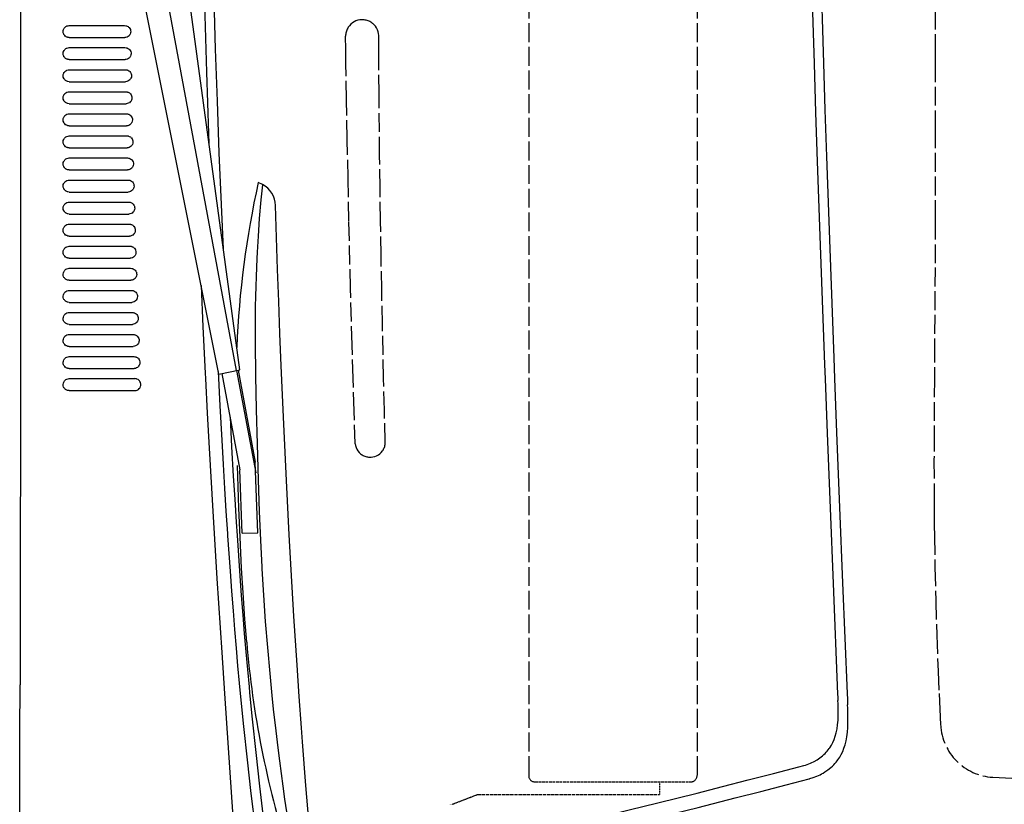
# Model space of a CAD drawing. Extents: x 0 to 7000, y 0 to 4950.
# Drawn here: x 2336 to 2961, y 3149 to 3647 of the extents above; entities that cross this region are included whole.
import ezdxf

# ---------------------------------------------------------------- set-up
doc = ezdxf.new("R2010")
doc.units = 0
doc.linetypes.add('DASHED', pattern=[15, 12, -3])
doc.layers.get('0').update_dxf_attribs({"linetype": 'CONTINUOUS'})

msp = doc.modelspace()

# ---------------------------------------------------------------- linework, layer by layer
at = {"color": 7, "linetype": 'DASHED'}
for p, q in [((2658.93, 3929.77), (2658.93, 3167.46)), ((2765.73, 3929.77), (2765.73, 3167.46))]:
    msp.add_line(p, q, dxfattribs=at)
at = {"color": 7, "ltscale": 0.423191}
msp.add_line((2473.69, 3424.42), (2422.04, 3701.78), dxfattribs=at)
at = {"color": 7, "ltscale": 0.417695}
msp.add_line((2475.65, 3424.82), (2438.07, 3700.74), dxfattribs=at)
at = {"color": 7, "ltscale": 0.419682}
msp.add_line((2462.35, 3422.12), (2407.6, 3696.5), dxfattribs=at)
at = {"color": 1, "ltscale": 0.052779}
msp.add_line((2367.43, 3643.27), (2402.61, 3643.27), dxfattribs=at)
at = {"color": 1, "ltscale": 0.05297}
msp.add_line((2367.43, 3635.67), (2402.74, 3635.67), dxfattribs=at)
at = {"color": 1, "ltscale": 0.053136}
msp.add_line((2367.43, 3629.27), (2402.85, 3629.27), dxfattribs=at)
at = {"color": 1, "ltscale": 0.053342}
msp.add_line((2367.43, 3621.67), (2402.99, 3621.67), dxfattribs=at)
at = {"color": 1, "ltscale": 0.053523}
msp.add_line((2367.43, 3615.27), (2403.11, 3615.27), dxfattribs=at)
at = {"color": 1, "ltscale": 0.053747}
msp.add_line((2367.43, 3607.67), (2403.26, 3607.67), dxfattribs=at)
at = {"color": 1, "ltscale": 0.053942}
msp.add_line((2367.43, 3601.27), (2403.39, 3601.27), dxfattribs=at)
at = {"color": 1, "ltscale": 0.054182}
msp.add_line((2367.43, 3593.67), (2403.55, 3593.67), dxfattribs=at)
at = {"color": 1, "ltscale": 0.05439}
msp.add_line((2367.43, 3587.27), (2403.69, 3587.27), dxfattribs=at)
at = {"color": 1, "ltscale": 0.054644}
msp.add_line((2367.43, 3579.67), (2403.86, 3579.68), dxfattribs=at)
at = {"color": 1, "ltscale": 0.054867}
msp.add_line((2367.43, 3573.28), (2404.01, 3573.28), dxfattribs=at)
at = {"color": 1, "ltscale": 0.055139}
msp.add_line((2367.43, 3565.68), (2404.19, 3565.68), dxfattribs=at)
at = {"color": 1, "ltscale": 0.055376}
msp.add_line((2367.43, 3559.28), (2404.34, 3559.28), dxfattribs=at)
at = {"color": 1, "ltscale": 0.055664}
msp.add_line((2367.43, 3551.68), (2404.54, 3551.68), dxfattribs=at)
at = {"color": 1, "ltscale": 0.055915}
msp.add_line((2367.43, 3545.28), (2404.7, 3545.28), dxfattribs=at)
at = {"color": 30, "ltscale": 0.004343}
msp.add_line((2489.98, 3542.35), (2487.39, 3543.64), dxfattribs=at)
at = {"color": 1, "ltscale": 0.056222}
msp.add_line((2367.43, 3537.69), (2404.91, 3537.69), dxfattribs=at)
at = {"color": 1, "ltscale": 0.056489}
msp.add_line((2367.43, 3531.29), (2405.09, 3531.29), dxfattribs=at)
at = {"color": 1, "ltscale": 0.056811}
msp.add_line((2367.43, 3523.69), (2405.3, 3523.69), dxfattribs=at)
at = {"color": 1, "ltscale": 0.057093}
msp.add_line((2367.43, 3517.28), (2405.49, 3517.28), dxfattribs=at)
at = {"color": 1, "ltscale": 0.057434}
msp.add_line((2367.43, 3509.68), (2405.72, 3509.68), dxfattribs=at)
at = {"color": 1, "ltscale": 0.057733}
msp.add_line((2367.43, 3503.28), (2405.92, 3503.29), dxfattribs=at)
at = {"color": 1, "ltscale": 0.05809}
msp.add_line((2367.43, 3495.69), (2406.16, 3495.69), dxfattribs=at)
at = {"color": 1, "ltscale": 0.058401}
msp.add_line((2367.43, 3489.28), (2406.36, 3489.28), dxfattribs=at)
at = {"color": 1, "ltscale": 0.058781}
msp.add_line((2367.43, 3481.68), (2406.62, 3481.68), dxfattribs=at)
at = {"color": 1, "ltscale": 0.05911}
msp.add_line((2367.43, 3475.28), (2406.83, 3475.29), dxfattribs=at)
at = {"color": 1, "ltscale": 0.059506}
msp.add_line((2367.43, 3467.68), (2407.1, 3467.69), dxfattribs=at)
at = {"color": 1, "ltscale": 0.059848}
msp.add_line((2367.43, 3461.28), (2407.33, 3461.28), dxfattribs=at)
at = {"color": 1, "ltscale": 0.060265}
msp.add_line((2367.43, 3453.68), (2407.6, 3453.68), dxfattribs=at)
at = {"color": 1, "ltscale": 0.060624}
msp.add_line((2367.43, 3447.28), (2407.84, 3447.29), dxfattribs=at)
at = {"color": 1, "ltscale": 0.061058}
msp.add_line((2367.43, 3439.69), (2408.13, 3439.69), dxfattribs=at)
at = {"color": 1, "ltscale": 0.061435}
msp.add_line((2367.43, 3433.29), (2408.38, 3433.29), dxfattribs=at)
at = {"color": 1, "ltscale": 0.061893}
msp.add_line((2367.43, 3425.69), (2408.69, 3425.69), dxfattribs=at)
at = {"color": 7, "ltscale": 0.020356}
msp.add_line((2462.35, 3422.12), (2475.65, 3424.82), dxfattribs=at)
at = {"color": 30, "ltscale": 0.098995}
msp.add_line((2473.69, 3424.42), (2485.78, 3359.54), dxfattribs=at)
at = {"color": 7, "ltscale": 0.088935}
msp.add_line((2474.67, 3424.62), (2485.53, 3366.34), dxfattribs=at)
at = {"color": 1, "ltscale": 0.062529}
msp.add_line((2367.43, 3419.29), (2409.11, 3419.29), dxfattribs=at)
at = {"color": 7, "ltscale": 0.09311}
msp.add_line((2464.33, 3422.52), (2475.7, 3361.5), dxfattribs=at)
at = {"color": 1, "ltscale": 0.06253}
msp.add_line((2367.43, 3411.69), (2409.11, 3411.69), dxfattribs=at)
at = {"color": 30, "ltscale": 0.060481}
msp.add_line((2477.17, 3321.2), (2475.7, 3361.5), dxfattribs=at)
at = {"color": 30, "ltscale": 0.067196}
msp.add_line((2487.16, 3321.57), (2485.53, 3366.34), dxfattribs=at)
at = {"color": 30, "ltscale": 0.015}
msp.add_line((2477.17, 3321.2), (2487.16, 3321.57), dxfattribs=at)
at = {"color": 7, "linetype": 'DASHED', "ltscale": 0.1482}
msp.add_line((2662.93, 3163.47), (2761.73, 3163.47), dxfattribs=at)
at = {"color": 7, "linetype": 'DASHED', "ltscale": 0.012}
msp.add_line((2741.93, 3163.47), (2741.93, 3155.47), dxfattribs=at)
at = {"color": 7, "linetype": 'DASHED', "ltscale": 0.02591}
msp.add_line((2610.35, 3149.26), (2626.47, 3155.47), dxfattribs=at)
at = {"color": 7, "linetype": 'DASHED', "ltscale": 0.173189}
msp.add_line((2626.47, 3155.47), (2741.93, 3155.47), dxfattribs=at)
at = {"color": 7, "linetype": 'DASHED', "ltscale": 0.002145}
msp.add_line((2608.92, 3149.26), (2610.35, 3149.26), dxfattribs=at)
at = {"color": 4}
for points in [[(2336.69, 3819.47), (2336.69, 3760.13), (2336.67, 3648.77), (2336.65, 3596.75), (2336.63, 3554.79), (2336.55, 3443.45), (2336.49, 3374.09), (2336.43, 3314.7), (2336.33, 3240.19), (2336.3, 3225.05)], [(2336.06, 3103.26), (2336.06, 3103.6), (2336.06, 3103.95), (2336.1, 3119.07), (2336.13, 3134.19), (2336.17, 3149.33), (2336.2, 3164.47), (2336.25, 3194.76), (2336.3, 3225.05)]]:
    msp.add_lwpolyline(points, dxfattribs=at)
at = {"color": 7}
for points in [[(2450.93, 3819.47), (2451.11, 3785.3), (2451.27, 3767.99), (2451.46, 3750.69), (2451.93, 3719.47), (2452.27, 3701.31), (2452.66, 3683.15), (2453.51, 3649.64), (2454.56, 3613.79), (2455.87, 3574.77), (2456.09, 3568.41)], [(2456.93, 3819.47), (2457.06, 3792.97), (2457.2, 3775.45), (2457.37, 3757.93), (2457.59, 3741.36), (2457.84, 3724.79), (2457.93, 3719.57), (2458.24, 3702.75), (2458.6, 3685.93), (2459.43, 3652.29), (2459.44, 3652.15), (2460.13, 3628.26), (2460.65, 3611.8), (2461.22, 3595.33), (2462.46, 3562.56), (2463.87, 3529.77), (2465.21, 3501.46)], [(2834.93, 3819.34), (2835.64, 3785.1), (2836.29, 3756.08), (2836.98, 3727.07), (2837.68, 3699.3), (2838.42, 3671.53), (2839.93, 3619.28), (2840.91, 3588.17), (2841.94, 3557.06), (2844, 3498.08), (2846.59, 3428.16), (2846.93, 3419.24), (2848.25, 3384.79), (2850.11, 3337.06), (2852.02, 3289.33), (2854.93, 3219.21), (2855.02, 3217.16), (2855.11, 3215.11)], [(2840.93, 3819.47), (2841.55, 3789.2), (2842.22, 3758.93), (2842.89, 3730.51), (2843.61, 3702.08), (2844.33, 3674.81), (2845.1, 3647.53), (2845.93, 3619.47), (2846.86, 3589.81), (2847.83, 3560.17), (2849.88, 3501.6), (2852.43, 3432.46), (2852.93, 3419.47), (2854.24, 3385.23), (2856.1, 3337.49), (2858.01, 3289.74), (2860.93, 3219.47), (2861.08, 3215.96), (2861.23, 3212.46)], [(2451.14, 3478.29), (2452.33, 3452.12), (2453.76, 3422.71), (2453.93, 3419.47), (2455.08, 3397.36), (2456.28, 3375.25), (2458.57, 3335.32), (2461.18, 3292.48), (2464.19, 3245.67), (2465.93, 3219.47), (2469.35, 3169.46), (2471.12, 3144.46), (2472.93, 3119.47), (2473.59, 3110.5), (2474.25, 3101.53)], [(2462.03, 3423.73), (2463.11, 3401.97), (2464.26, 3380.22), (2465.12, 3364.89), (2466.02, 3349.56), (2466.9, 3335.27), (2467.83, 3320.99), (2467.93, 3319.47), (2469.48, 3297.08), (2470.4, 3284.49), (2471.37, 3271.91), (2472.32, 3260.13), (2473.31, 3248.35), (2474.28, 3237.2), (2475.3, 3226.05), (2475.93, 3219.47), (2478.01, 3198.55), (2480.28, 3177.38), (2482.73, 3156.02), (2485.36, 3134.47), (2488.17, 3112.73), (2491.18, 3090.79), (2491.93, 3085.46)], [(2469.49, 3394.84), (2470.5, 3376.09), (2471.57, 3357.34), (2472.44, 3342.83), (2473.36, 3328.32), (2473.91, 3319.86), (2475.7, 3294.21), (2476.63, 3281.75), (2477.59, 3269.29), (2478.54, 3257.61), (2479.54, 3245.93), (2480.52, 3234.86), (2481.54, 3223.8), (2481.9, 3220.04), (2483.57, 3203.17), (2485.8, 3182.05), (2488.21, 3160.75), (2490.81, 3139.26), (2493.58, 3117.58), (2496.55, 3095.69), (2496.57, 3095.5)], [(2833.53, 3173.88), (2834.58, 3174.17), (2835.62, 3174.51), (2836.64, 3174.88), (2837.65, 3175.29), (2838.12, 3175.5), (2840.05, 3176.45), (2841.93, 3177.56), (2843.54, 3178.65), (2844.44, 3179.33), (2845.31, 3180.04), (2846.13, 3180.77), (2846.93, 3181.52), (2847.66, 3182.28), (2848.37, 3183.06), (2849.01, 3183.83), (2849.62, 3184.63), (2849.98, 3185.14), (2851, 3186.74), (2851.91, 3188.49), (2852.73, 3190.38), (2853.44, 3192.43), (2854.05, 3194.65), (2854.54, 3197.06), (2854.93, 3199.68), (2855.19, 3202.55), (2855.33, 3205.71), (2855.33, 3209.22), (2855.29, 3210.8), (2855.21, 3212.96), (2855.11, 3215.11)], [(2837.29, 3165.56), (2839.48, 3166.22), (2841.63, 3167.03), (2841.65, 3167.04), (2842.7, 3167.5), (2843.74, 3168), (2844.76, 3168.54), (2845.75, 3169.11), (2846.87, 3169.8), (2848.73, 3171.11), (2850.52, 3172.56), (2851.56, 3173.49), (2852.41, 3174.33), (2853.24, 3175.19), (2853.97, 3176.01), (2854.66, 3176.86), (2855.11, 3177.45), (2856.22, 3179.08), (2857.23, 3180.85), (2858.13, 3182.76), (2858.94, 3184.82), (2859.64, 3187.05), (2860.24, 3189.46), (2860.73, 3192.08), (2861.11, 3194.93), (2861.36, 3198.05), (2861.49, 3201.49), (2861.49, 3205.35), (2861.42, 3207.89), (2861.33, 3210.18), (2861.23, 3212.46)], [(2496.57, 3095.5), (2518.87, 3099.81), (2529.91, 3102.01), (2540.94, 3104.25), (2541.12, 3104.28), (2562.08, 3108.65), (2584.33, 3113.45), (2608.31, 3118.78), (2634.67, 3124.79), (2640.9, 3126.23), (2665.9, 3132.08), (2690.87, 3138.03), (2722.77, 3145.76), (2740.76, 3150.2), (2765.71, 3156.43), (2781.94, 3160.54), (2798.16, 3164.69), (2814.28, 3168.85), (2830.39, 3173.05), (2833.53, 3173.88)], [(2491.93, 3085.46), (2504.69, 3087.89), (2517.45, 3090.36), (2528.59, 3092.57), (2539.73, 3094.81), (2542.93, 3095.46), (2554.16, 3097.79), (2565.39, 3100.16), (2587.77, 3104.99), (2611.9, 3110.36), (2638.47, 3116.43), (2642.93, 3117.46), (2669.1, 3123.59), (2700.69, 3131.13), (2732.71, 3138.94), (2742.93, 3141.46), (2766.46, 3147.34), (2789.97, 3153.3), (2806.13, 3157.45), (2822.29, 3161.64), (2836.93, 3165.46), (2837.11, 3165.51), (2837.29, 3165.56)]]:
    msp.add_lwpolyline(points, dxfattribs=at)
at = {"color": 21, "linetype": 'DASHED'}
for points in [[(2917.28, 3719.47), (2917, 3677.83), (2916.88, 3652.83), (2916.8, 3627.83), (2916.78, 3619.47), (2916.78, 3577.51), (2916.79, 3527.51), (2916.78, 3519.47), (2916.69, 3489.81), (2916.43, 3441.52), (2916.28, 3419.47), (2916.09, 3385.11), (2916.04, 3367.86), (2916.05, 3350.61), (2916.1, 3338.35), (2916.21, 3326.08), (2916.28, 3319.47), (2916.61, 3299.68), (2917.12, 3278.59), (2917.8, 3256.66), (2918.67, 3233.76), (2919.28, 3219.47), (2919.74, 3209.55), (2920.23, 3199.63)], [(2953.36, 3166.46), (2967.89, 3165.73)]]:
    msp.add_lwpolyline(points, dxfattribs=at)
at = {"color": 1}
for points in [[(2367.43, 3635.67), (2366.66, 3635.75), (2366.28, 3635.85), (2365.92, 3635.98), (2365.56, 3636.16), (2365.23, 3636.37), (2365.21, 3636.38), (2364.63, 3636.9), (2364.38, 3637.2), (2364.16, 3637.53), (2363.97, 3637.89), (2363.72, 3638.62), (2363.63, 3639.39), (2363.63, 3639.54), (2363.7, 3640.22), (2363.9, 3640.88), (2364.25, 3641.55), (2364.72, 3642.13), (2365.32, 3642.63), (2365.66, 3642.83), (2366.01, 3643), (2366.71, 3643.2), (2367.43, 3643.27)], [(2402.61, 3643.27), (2403.39, 3643.2), (2403.77, 3643.11), (2404.14, 3642.98), (2404.18, 3642.96), (2404.85, 3642.58), (2405.16, 3642.34), (2405.45, 3642.07), (2405.49, 3642.02), (2405.94, 3641.41), (2406.26, 3640.73), (2406.43, 3640.07), (2406.48, 3639.39), (2406.38, 3638.63), (2406.13, 3637.89), (2405.95, 3637.54), (2405.73, 3637.21), (2405.4, 3636.82), (2404.81, 3636.33), (2404.14, 3635.96), (2404.14, 3635.96), (2403.45, 3635.75), (2402.74, 3635.67)], [(2367.43, 3621.67), (2366.66, 3621.75), (2366.28, 3621.85), (2365.92, 3621.98), (2365.57, 3622.16), (2365.23, 3622.37), (2365.21, 3622.39), (2364.63, 3622.9), (2364.38, 3623.2), (2364.16, 3623.53), (2363.97, 3623.89), (2363.72, 3624.62), (2363.63, 3625.4), (2363.63, 3625.55), (2363.72, 3626.31), (2363.98, 3627.05), (2364.16, 3627.4), (2364.38, 3627.73), (2364.72, 3628.14), (2365.31, 3628.63), (2365.65, 3628.83), (2366, 3628.99), (2366.01, 3629), (2366.71, 3629.2), (2367.43, 3629.27)], [(2402.85, 3629.27), (2403.63, 3629.2), (2404.01, 3629.11), (2404.38, 3628.98), (2404.42, 3628.96), (2405.09, 3628.58), (2405.4, 3628.34), (2405.68, 3628.07), (2405.73, 3628.02), (2406.18, 3627.41), (2406.5, 3626.73), (2406.67, 3626.07), (2406.71, 3625.38), (2406.62, 3624.63), (2406.36, 3623.89), (2406.18, 3623.54), (2405.96, 3623.21), (2405.64, 3622.83), (2405.05, 3622.33), (2404.38, 3621.96), (2403.7, 3621.75), (2402.99, 3621.67)], [(2367.43, 3607.67), (2366.67, 3607.75), (2366.29, 3607.85), (2365.92, 3607.98), (2365.57, 3608.16), (2365.24, 3608.37), (2365.21, 3608.39), (2364.63, 3608.9), (2364.38, 3609.21), (2364.16, 3609.53), (2363.97, 3609.9), (2363.72, 3610.63), (2363.63, 3611.41), (2363.63, 3611.55), (2363.72, 3612.31), (2363.98, 3613.05), (2364.16, 3613.4), (2364.38, 3613.73), (2364.73, 3614.14), (2365.32, 3614.63), (2365.65, 3614.83), (2366, 3614.99), (2366.01, 3615), (2366.71, 3615.2), (2367.43, 3615.27)], [(2403.11, 3615.27), (2403.89, 3615.21), (2404.27, 3615.11), (2404.64, 3614.98), (2404.68, 3614.96), (2405.35, 3614.59), (2405.66, 3614.35), (2405.94, 3614.08), (2405.99, 3614.03), (2406.44, 3613.42), (2406.77, 3612.73), (2406.93, 3612.06), (2406.98, 3611.38), (2406.88, 3610.62), (2406.63, 3609.88), (2406.44, 3609.53), (2406.22, 3609.2), (2405.91, 3608.83), (2405.32, 3608.33), (2404.65, 3607.97), (2403.97, 3607.75), (2403.26, 3607.67)], [(2367.43, 3593.67), (2366.66, 3593.75), (2366.28, 3593.85), (2365.92, 3593.99), (2365.56, 3594.16), (2365.23, 3594.37), (2365.21, 3594.39), (2364.63, 3594.9), (2364.38, 3595.2), (2364.16, 3595.53), (2363.96, 3595.9), (2363.72, 3596.63), (2363.63, 3597.41), (2363.63, 3597.56), (2363.72, 3598.32), (2363.98, 3599.06), (2364.16, 3599.41), (2364.38, 3599.74), (2364.73, 3600.14), (2365.32, 3600.63), (2366, 3601), (2366.01, 3601), (2366.71, 3601.2), (2367.43, 3601.27)], [(2403.39, 3601.27), (2404.16, 3601.21), (2404.54, 3601.12), (2404.91, 3600.99), (2404.96, 3600.97), (2405.63, 3600.59), (2405.94, 3600.35), (2406.23, 3600.08), (2406.27, 3600.03), (2406.73, 3599.42), (2407.05, 3598.73), (2407.22, 3598.06), (2407.27, 3597.38), (2407.17, 3596.62), (2406.91, 3595.88), (2406.73, 3595.53), (2406.51, 3595.2), (2406.19, 3594.83), (2405.61, 3594.34), (2404.94, 3593.97), (2404.26, 3593.76), (2403.55, 3593.68)], [(2367.43, 3579.67), (2366.66, 3579.75), (2366.28, 3579.85), (2365.92, 3579.99), (2365.56, 3580.16), (2365.23, 3580.37), (2365.21, 3580.39), (2364.63, 3580.9), (2364.38, 3581.2), (2364.16, 3581.53), (2363.96, 3581.91), (2363.72, 3582.64), (2363.63, 3583.41), (2363.63, 3583.57), (2363.73, 3584.33), (2363.98, 3585.07), (2364.17, 3585.42), (2364.39, 3585.75), (2364.73, 3586.14), (2365.32, 3586.63), (2366, 3587), (2366.01, 3587), (2366.71, 3587.2), (2367.43, 3587.27)], [(2403.69, 3587.28), (2404.46, 3587.21), (2404.84, 3587.12), (2405.21, 3586.99), (2405.26, 3586.98), (2405.93, 3586.6), (2406.24, 3586.36), (2406.53, 3586.09), (2406.57, 3586.04), (2407.03, 3585.43), (2407.36, 3584.73), (2407.53, 3584.06), (2407.57, 3583.37), (2407.47, 3582.61), (2407.21, 3581.88), (2407.03, 3581.53), (2406.81, 3581.2), (2406.5, 3580.83), (2405.91, 3580.34), (2405.25, 3579.97), (2404.57, 3579.76), (2403.86, 3579.68)], [(2367.43, 3565.67), (2366.67, 3565.75), (2366.29, 3565.85), (2365.92, 3565.99), (2365.57, 3566.16), (2365.24, 3566.37), (2365.21, 3566.39), (2364.63, 3566.91), (2364.38, 3567.21), (2364.16, 3567.54), (2363.96, 3567.91), (2363.72, 3568.65), (2363.63, 3569.42), (2363.63, 3569.58), (2363.73, 3570.33), (2363.99, 3571.07), (2364.17, 3571.42), (2364.39, 3571.75), (2364.73, 3572.15), (2365.32, 3572.64), (2366.01, 3573), (2366.01, 3573), (2366.71, 3573.21), (2367.43, 3573.27)], [(2404.01, 3573.28), (2404.78, 3573.22), (2405.16, 3573.13), (2405.53, 3573), (2405.58, 3572.98), (2406.25, 3572.61), (2406.56, 3572.37), (2406.85, 3572.1), (2406.9, 3572.05), (2407.36, 3571.43), (2407.68, 3570.73), (2407.85, 3570.06), (2407.89, 3569.37), (2407.79, 3568.61), (2407.54, 3567.87), (2407.35, 3567.52), (2407.13, 3567.2), (2406.82, 3566.83), (2406.24, 3566.34), (2405.57, 3565.98), (2404.89, 3565.76), (2404.19, 3565.68)], [(2367.43, 3551.68), (2366.67, 3551.76), (2366.29, 3551.85), (2365.92, 3551.99), (2365.57, 3552.17), (2365.24, 3552.38), (2365.21, 3552.4), (2364.63, 3552.91), (2364.38, 3553.21), (2364.16, 3553.54), (2363.96, 3553.92), (2363.72, 3554.65), (2363.63, 3555.43), (2363.63, 3555.59), (2363.73, 3556.34), (2363.99, 3557.08), (2364.17, 3557.43), (2364.39, 3557.76), (2364.73, 3558.15), (2365.32, 3558.64), (2366.01, 3559), (2366.01, 3559), (2366.71, 3559.21), (2367.43, 3559.28)], [(2404.34, 3559.28), (2405.12, 3559.22), (2405.5, 3559.13), (2405.87, 3559), (2405.91, 3558.98), (2406.59, 3558.61), (2406.9, 3558.37), (2407.19, 3558.1), (2407.23, 3558.05), (2407.69, 3557.43), (2408.02, 3556.73), (2408.19, 3556.06), (2408.23, 3555.36), (2408.13, 3554.6), (2407.87, 3553.87), (2407.69, 3553.52), (2407.47, 3553.19), (2407.16, 3552.84), (2406.58, 3552.35), (2405.92, 3551.98), (2405.24, 3551.76), (2404.54, 3551.68)], [(2367.43, 3537.68), (2366.66, 3537.76), (2366.28, 3537.86), (2365.92, 3537.99), (2365.57, 3538.17), (2365.23, 3538.38), (2365.21, 3538.4), (2364.63, 3538.91), (2364.38, 3539.21), (2364.16, 3539.54), (2363.96, 3539.93), (2363.72, 3540.66), (2363.63, 3541.44), (2363.63, 3541.6), (2363.73, 3542.35), (2363.99, 3543.09), (2364.18, 3543.44), (2364.4, 3543.77), (2364.73, 3544.16), (2365.32, 3544.64), (2366.01, 3545.01), (2366.01, 3545.01), (2366.71, 3545.21), (2367.43, 3545.28)], [(2404.7, 3545.28), (2405.48, 3545.22), (2405.86, 3545.14), (2406.23, 3545.01), (2406.28, 3544.99), (2406.95, 3544.62), (2407.26, 3544.38), (2407.55, 3544.11), (2407.6, 3544.06), (2408.06, 3543.44), (2408.25, 3543.1), (2408.39, 3542.74), (2408.56, 3542.06), (2408.6, 3541.36), (2408.5, 3540.6), (2408.24, 3539.87), (2408.05, 3539.52), (2407.83, 3539.19), (2407.53, 3538.84), (2406.95, 3538.35), (2406.29, 3537.99), (2405.61, 3537.77), (2404.91, 3537.69)], [(2367.43, 3523.68), (2366.66, 3523.76), (2366.28, 3523.86), (2365.92, 3524), (2365.57, 3524.17), (2365.23, 3524.38), (2365.21, 3524.4), (2364.63, 3524.91), (2364.38, 3525.22), (2364.16, 3525.55), (2363.96, 3525.93), (2363.72, 3526.67), (2363.63, 3527.44), (2363.63, 3527.61), (2363.73, 3528.36), (2363.99, 3529.1), (2364.18, 3529.45), (2364.4, 3529.78), (2364.73, 3530.16), (2365.33, 3530.65), (2366.01, 3531.01), (2366.01, 3531.01), (2366.71, 3531.22), (2367.43, 3531.28)], [(2405.09, 3531.28), (2405.86, 3531.23), (2406.24, 3531.14), (2406.61, 3531.01), (2406.66, 3530.99), (2407.33, 3530.62), (2407.65, 3530.38), (2407.93, 3530.11), (2407.98, 3530.06), (2408.45, 3529.44), (2408.63, 3529.1), (2408.78, 3528.74), (2408.95, 3528.05), (2408.99, 3527.36), (2408.88, 3526.6), (2408.62, 3525.86), (2408.43, 3525.52), (2408.21, 3525.19), (2407.92, 3524.84), (2407.34, 3524.36), (2406.68, 3523.99), (2406, 3523.77), (2405.3, 3523.69)], [(2367.43, 3509.68), (2366.67, 3509.76), (2365.92, 3510), (2365.57, 3510.17), (2365.24, 3510.38), (2365.21, 3510.4), (2364.63, 3510.92), (2364.38, 3511.22), (2364.16, 3511.55), (2363.95, 3511.94), (2363.71, 3512.67), (2363.63, 3513.45), (2363.63, 3513.61), (2363.73, 3514.37), (2363.99, 3515.1), (2364.18, 3515.45), (2364.4, 3515.78), (2364.74, 3516.16), (2365.33, 3516.65), (2366.01, 3517.01), (2366.02, 3517.01), (2366.71, 3517.21), (2367.43, 3517.28)], [(2405.49, 3517.28), (2406.26, 3517.22), (2406.65, 3517.14), (2407.02, 3517.01), (2407.06, 3516.99), (2407.74, 3516.62), (2408.05, 3516.38), (2408.34, 3516.11), (2408.39, 3516.06), (2408.86, 3515.44), (2409.04, 3515.1), (2409.19, 3514.73), (2409.19, 3514.73), (2409.36, 3514.05), (2409.4, 3513.34), (2409.29, 3512.59), (2409.03, 3511.85), (2408.84, 3511.5), (2408.62, 3511.18), (2408.33, 3510.84), (2407.75, 3510.35), (2407.09, 3509.99), (2406.42, 3509.77), (2405.72, 3509.68)], [(2367.43, 3495.68), (2366.67, 3495.76), (2366.29, 3495.86), (2365.92, 3496), (2365.57, 3496.17), (2365.24, 3496.38), (2365.21, 3496.4), (2364.63, 3496.92), (2364.38, 3497.22), (2364.16, 3497.55), (2363.95, 3497.94), (2363.71, 3498.68), (2363.63, 3499.45), (2363.63, 3499.62), (2363.73, 3500.37), (2364, 3501.11), (2364.19, 3501.46), (2364.41, 3501.79), (2364.74, 3502.17), (2365.33, 3502.65), (2366.01, 3503.01), (2366.02, 3503.01), (2366.71, 3503.22), (2367.43, 3503.28)], [(2405.92, 3503.28), (2406.69, 3503.23), (2407.07, 3503.14), (2407.44, 3503.02), (2407.49, 3503), (2408.17, 3502.63), (2408.48, 3502.39), (2408.77, 3502.12), (2408.82, 3502.07), (2409.29, 3501.45), (2409.47, 3501.11), (2409.62, 3500.74), (2409.62, 3500.73), (2409.79, 3500.05), (2409.83, 3499.34), (2409.72, 3498.59), (2409.46, 3497.85), (2409.27, 3497.5), (2409.05, 3497.18), (2408.76, 3496.84), (2408.19, 3496.36), (2407.53, 3495.99), (2406.86, 3495.78), (2406.16, 3495.69)], [(2367.43, 3481.68), (2366.67, 3481.76), (2366.29, 3481.86), (2365.92, 3481.99), (2365.57, 3482.17), (2365.24, 3482.38), (2365.21, 3482.4), (2364.63, 3482.91), (2364.38, 3483.21), (2364.16, 3483.54), (2363.95, 3483.94), (2363.71, 3484.67), (2363.63, 3485.45), (2363.63, 3485.62), (2363.74, 3486.38), (2364, 3487.11), (2364.19, 3487.46), (2364.41, 3487.78), (2364.74, 3488.16), (2365.34, 3488.65), (2366.02, 3489.01), (2366.02, 3489.01), (2366.71, 3489.21), (2367.43, 3489.28)], [(2406.36, 3489.28), (2407.14, 3489.23), (2407.52, 3489.14), (2407.89, 3489.02), (2407.94, 3489), (2408.62, 3488.63), (2408.93, 3488.39), (2409.22, 3488.12), (2409.26, 3488.07), (2409.74, 3487.45), (2409.92, 3487.11), (2410.07, 3486.74), (2410.08, 3486.73), (2410.25, 3486.04), (2410.28, 3485.34), (2410.18, 3484.58), (2409.91, 3483.85), (2409.72, 3483.5), (2409.5, 3483.17), (2409.22, 3482.84), (2408.64, 3482.36), (2407.99, 3481.99), (2407.31, 3481.78), (2406.61, 3481.69)], [(2367.43, 3467.68), (2366.66, 3467.76), (2366.28, 3467.86), (2365.92, 3468), (2365.57, 3468.17), (2365.23, 3468.38), (2365.21, 3468.4), (2364.63, 3468.91), (2364.38, 3469.22), (2364.16, 3469.55), (2363.95, 3469.95), (2363.71, 3470.68), (2363.63, 3471.46), (2363.63, 3471.63), (2363.74, 3472.39), (2364, 3473.13), (2364.19, 3473.47), (2364.42, 3473.8), (2364.74, 3474.17), (2365.33, 3474.66), (2366.01, 3475.01), (2366.02, 3475.01), (2366.71, 3475.22), (2367.43, 3475.28)], [(2406.83, 3475.28), (2407.61, 3475.23), (2407.99, 3475.14), (2408.36, 3475.02), (2408.39, 3475.01), (2409.07, 3474.65), (2409.38, 3474.41), (2409.67, 3474.14), (2409.76, 3474.06), (2410.21, 3473.45), (2410.54, 3472.76), (2410.72, 3472.06), (2410.76, 3471.33), (2410.65, 3470.56), (2410.53, 3470.19), (2410.38, 3469.83), (2410.37, 3469.8), (2409.95, 3469.15), (2409.69, 3468.85), (2409.41, 3468.58), (2409.25, 3468.45), (2408.59, 3468.05), (2407.85, 3467.79), (2407.1, 3467.69)], [(2367.43, 3453.68), (2366.66, 3453.76), (2366.28, 3453.86), (2365.92, 3453.99), (2365.56, 3454.17), (2365.23, 3454.38), (2365.21, 3454.4), (2364.63, 3454.91), (2364.38, 3455.21), (2364.16, 3455.54), (2363.95, 3455.95), (2363.71, 3456.68), (2363.63, 3457.46), (2363.63, 3457.63), (2363.74, 3458.39), (2364.01, 3459.13), (2364.2, 3459.47), (2364.42, 3459.8), (2364.74, 3460.17), (2365.34, 3460.65), (2366.02, 3461.01), (2366.02, 3461.01), (2366.71, 3461.21), (2367.43, 3461.28)], [(2407.33, 3461.28), (2408.1, 3461.23), (2408.48, 3461.14), (2408.85, 3461.02), (2408.89, 3461.01), (2409.57, 3460.64), (2409.88, 3460.41), (2410.17, 3460.14), (2410.26, 3460.05), (2410.72, 3459.44), (2411.04, 3458.75), (2411.22, 3458.05), (2411.26, 3457.32), (2411.14, 3456.55), (2411.03, 3456.18), (2410.88, 3455.82), (2410.87, 3455.8), (2410.45, 3455.14), (2410.19, 3454.85), (2409.91, 3454.58), (2409.75, 3454.45), (2409.09, 3454.05), (2408.35, 3453.79), (2407.6, 3453.69)], [(2367.43, 3439.68), (2366.67, 3439.76), (2366.29, 3439.86), (2365.92, 3440), (2365.57, 3440.17), (2365.23, 3440.38), (2365.21, 3440.4), (2364.63, 3440.91), (2364.38, 3441.22), (2364.16, 3441.55), (2363.95, 3441.96), (2363.71, 3442.69), (2363.63, 3443.47), (2363.63, 3443.65), (2363.74, 3444.4), (2364.01, 3445.14), (2364.2, 3445.48), (2364.43, 3445.81), (2364.74, 3446.17), (2365.34, 3446.66), (2366.02, 3447.01), (2366.71, 3447.22), (2367.43, 3447.28)], [(2407.84, 3447.28), (2408.62, 3447.23), (2409, 3447.15), (2409.37, 3447.02), (2409.41, 3447.01), (2410.09, 3446.65), (2410.41, 3446.41), (2410.7, 3446.14), (2410.79, 3446.05), (2411.24, 3445.44), (2411.57, 3444.75), (2411.74, 3444.05), (2411.78, 3443.32), (2411.67, 3442.55), (2411.55, 3442.18), (2411.4, 3441.82), (2411.39, 3441.8), (2410.97, 3441.15), (2410.71, 3440.85), (2410.43, 3440.58), (2410.28, 3440.46), (2409.62, 3440.06), (2408.88, 3439.79), (2408.13, 3439.69)], [(2367.43, 3425.68), (2366.67, 3425.76), (2366.29, 3425.86), (2365.92, 3426), (2365.57, 3426.17), (2365.24, 3426.38), (2365.21, 3426.4), (2364.63, 3426.91), (2364.38, 3427.22), (2364.16, 3427.55), (2363.95, 3427.96), (2363.71, 3428.69), (2363.63, 3429.47), (2363.63, 3429.65), (2363.74, 3430.41), (2364.01, 3431.14), (2364.2, 3431.49), (2364.43, 3431.81), (2364.75, 3432.17), (2365.34, 3432.66), (2366.02, 3433.01), (2366.71, 3433.22), (2367.43, 3433.28)], [(2408.38, 3433.28), (2409.16, 3433.23), (2409.54, 3433.15), (2409.91, 3433.03), (2409.96, 3433.01), (2410.64, 3432.65), (2410.95, 3432.41), (2411.24, 3432.14), (2411.34, 3432.04), (2411.79, 3431.44), (2412.11, 3430.75), (2412.29, 3430.04), (2412.33, 3429.31), (2412.21, 3428.54), (2412.09, 3428.17), (2411.94, 3427.81), (2411.93, 3427.8), (2411.52, 3427.15), (2411.26, 3426.85), (2410.97, 3426.58), (2410.83, 3426.46), (2410.17, 3426.06), (2409.43, 3425.8), (2408.69, 3425.69)], [(2367.43, 3411.68), (2366.67, 3411.76), (2366.29, 3411.86), (2365.92, 3412), (2365.57, 3412.17), (2365.24, 3412.38), (2365.21, 3412.4), (2364.63, 3412.91), (2364.38, 3413.22), (2364.16, 3413.55), (2363.94, 3413.97), (2363.71, 3414.7), (2363.63, 3415.48), (2363.63, 3415.66), (2363.75, 3416.41), (2364.02, 3417.15), (2364.21, 3417.49), (2364.43, 3417.82), (2364.75, 3418.18), (2365.34, 3418.66), (2366.02, 3419.01), (2366.71, 3419.22), (2367.43, 3419.28)], [(2409.11, 3411.69), (2409.88, 3411.77), (2410.63, 3412), (2410.98, 3412.18), (2411.31, 3412.39), (2411.36, 3412.42), (2411.93, 3412.94), (2412.18, 3413.25), (2412.4, 3413.57), (2412.51, 3413.77), (2412.78, 3414.5), (2412.86, 3414.88), (2412.91, 3415.27), (2412.91, 3415.31), (2412.87, 3416.08), (2412.79, 3416.47), (2412.66, 3416.84), (2412.65, 3416.88), (2412.29, 3417.57), (2412.06, 3417.88), (2411.8, 3418.17), (2411.76, 3418.21), (2411.16, 3418.68), (2410.46, 3419.04), (2410.08, 3419.16), (2409.7, 3419.24), (2409.11, 3419.29)]]:
    msp.add_lwpolyline(points, dxfattribs=at)
at = {"color": 7, "linetype": 'DASHED'}
for points in [[(2563.86, 3636.92), (2563.73, 3638.16), (2563.44, 3639.39), (2563.01, 3640.6), (2562.42, 3641.76), (2561.69, 3642.83), (2561.28, 3643.34), (2560.84, 3643.82), (2560.37, 3644.27), (2559.87, 3644.68), (2559.35, 3645.07), (2558.81, 3645.43), (2558.24, 3645.75), (2557.66, 3646.03), (2557.05, 3646.28), (2556.43, 3646.49), (2555.8, 3646.67), (2555.15, 3646.8), (2554.51, 3646.9), (2553.85, 3646.95), (2553.17, 3646.97), (2551.9, 3646.87), (2550.63, 3646.61), (2549.39, 3646.2), (2548.22, 3645.65), (2547.12, 3644.96), (2546.13, 3644.14), (2545.23, 3643.2), (2544.83, 3642.69), (2544.46, 3642.15), (2544.12, 3641.59), (2543.82, 3641.01), (2543.55, 3640.41), (2543.32, 3639.8), (2543.13, 3639.17), (2542.98, 3638.53), (2542.87, 3637.89), (2542.8, 3637.24), (2542.77, 3636.62)], [(2548.95, 3377.94), (2548.21, 3398.7), (2547.53, 3419.47), (2546.89, 3440.56), (2545.92, 3476.76), (2544.93, 3519.16), (2544.93, 3519.47), (2544.36, 3546.17), (2543.86, 3571.17), (2543.41, 3596.17), (2543.03, 3619.47), (2542.9, 3628.04), (2542.77, 3636.62)], [(2567.97, 3378.97), (2567.43, 3399.22), (2566.93, 3419.47), (2566.15, 3453.57), (2565.7, 3475.53), (2565.29, 3497.49), (2564.93, 3519.47), (2564.64, 3540.12), (2564.39, 3560.78), (2564.04, 3600.04), (2563.93, 3619.47), (2563.89, 3628.19), (2563.86, 3636.92)], [(2548.95, 3377.94), (2549.15, 3376.78), (2549.5, 3375.63), (2550.01, 3374.51), (2550.66, 3373.46), (2551.44, 3372.5), (2551.87, 3372.06), (2552.33, 3371.65), (2552.82, 3371.27), (2553.33, 3370.93), (2553.86, 3370.61), (2554.42, 3370.34), (2554.99, 3370.1), (2555.58, 3369.89), (2556.18, 3369.72), (2556.79, 3369.6), (2557.41, 3369.51), (2558.03, 3369.46), (2558.94, 3369.47), (2560.15, 3369.61), (2561.34, 3369.91), (2562.49, 3370.36), (2563.57, 3370.96), (2564.56, 3371.69), (2565.45, 3372.54), (2566.23, 3373.5), (2566.57, 3374.01), (2566.87, 3374.55), (2567.14, 3375.11), (2567.38, 3375.69), (2567.58, 3376.28), (2567.74, 3376.89), (2567.85, 3377.5), (2567.93, 3378.12), (2567.97, 3378.97)]]:
    msp.add_lwpolyline(points, dxfattribs=at)
at = {"color": 30}
for points in [[(2505.51, 3144.41), (2504.33, 3152.56), (2503.18, 3160.68), (2502.08, 3168.82), (2501.02, 3176.94), (2500, 3185.06), (2498.28, 3199.49), (2497.36, 3207.73), (2496.48, 3215.98), (2494.86, 3232.29), (2493.38, 3248.7), (2492.06, 3265.23), (2490.89, 3281.85), (2489.88, 3298.58), (2489.82, 3299.68), (2488.94, 3316.91), (2488.17, 3335.07), (2487.49, 3355.01), (2486.85, 3377.69), (2486.33, 3399.76), (2485.92, 3421.12), (2485.67, 3442.45), (2485.65, 3450.24), (2485.68, 3458.03), (2485.74, 3464.84), (2485.85, 3471.64), (2485.99, 3477.84), (2486.17, 3484.04), (2486.39, 3489.8), (2486.64, 3495.56), (2486.84, 3499.58), (2487.46, 3509.69), (2488.28, 3520.84), (2489.32, 3532.62), (2490.26, 3542.21)], [(2520.23, 3129.81), (2520.15, 3130.75), (2520.07, 3131.68), (2518.8, 3146.48), (2517.59, 3161.28), (2515.44, 3188.92), (2514.78, 3197.82), (2513.35, 3217.7), (2512, 3237.58), (2510.02, 3268.54), (2508.28, 3297.92), (2507.04, 3320.23), (2505.25, 3354.75), (2503.56, 3390.46), (2501.96, 3427.51), (2501.14, 3448.02), (2500.37, 3468.28), (2499.64, 3488.56), (2498.3, 3529.1)], [(2480.06, 3252.11), (2478.91, 3266.78), (2477.76, 3283.49), (2476.84, 3298.96), (2476.31, 3308.88), (2475.84, 3318.79), (2475.08, 3337.2), (2474.4, 3357.48), (2474.21, 3364.11)]]:
    msp.add_lwpolyline(points, dxfattribs=at)
for centre, radius, start, end in [((3073.17, 3413.78), 600, 167.4995, 177.57869), ((2483.3, 3528.93), 15, 0.67026, 63.54356), ((3078.04, 3301.26), 600, 184.69916, 197.71316)]:
    msp.add_arc(centre, radius, start, end, dxfattribs=at)
at = {"color": 21, "linetype": 'DASHED'}
msp.add_arc((2955.19, 3201.41), 35, 182.91842, 267.0083, dxfattribs=at)
at = {"color": 7, "linetype": 'DASHED'}
for centre, start, end in [((2662.93, 3167.46), 180, 269.99997), ((2761.73, 3167.46), 270, 359.99998)]:
    msp.add_arc(centre, 4, start, end, dxfattribs=at)

doc.saveas('drawing.dxf')
